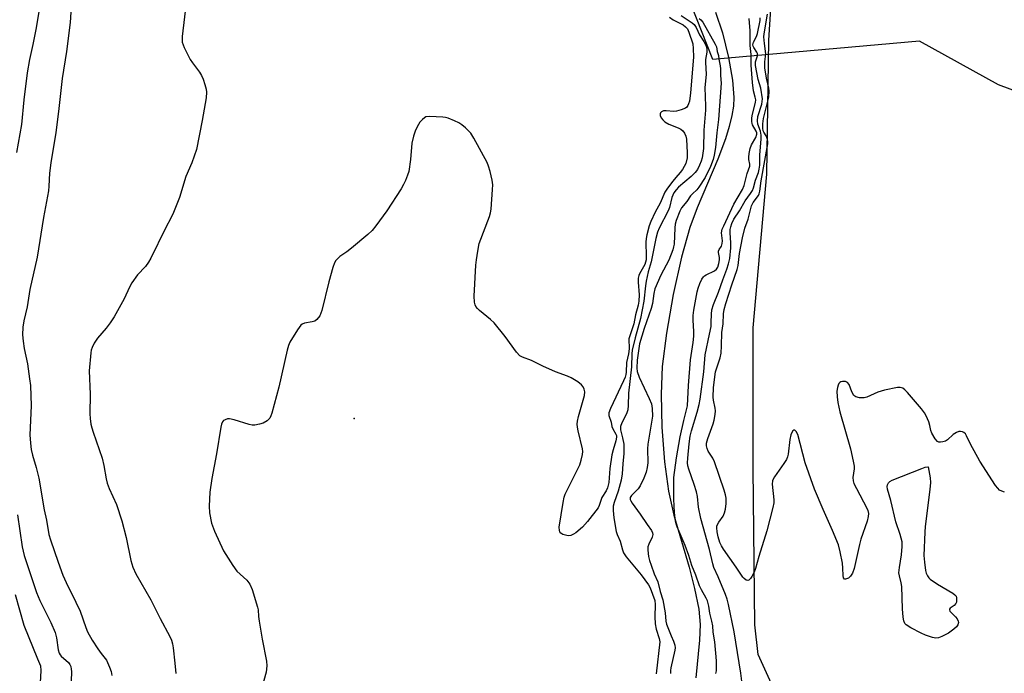
# Model space of a CAD drawing. Units: inches. Extents: x 1237765 to 1243765, y 505456 to 509456.
# Drawn here: x 1239533 to 1239831, y 508560 to 508758 of the extents above; entities that cross this region are included whole.
import ezdxf

# ---------------------------------------------------------------- set-up
doc = ezdxf.new("R2010")
doc.units = ezdxf.units.IN
doc.header["$MEASUREMENT"] = 0
for name, color, linetype in [('ELEV-Spot Elevation', 7, 'Continuous'), ('HYDRO-Single Line Stream', 4, 'Continuous'), ('NTRL-Pasture Land', 2, 'Continuous'), ('NTRL-Trees', 3, 'Continuous'), ('Undefined', 1, 'Continuous')]:
    doc.layers.add(name, color=color, linetype=linetype)

msp = doc.modelspace()

# ---------------------------------------------------------------- linework, layer by layer
at = {"layer": 'ELEV-Spot Elevation'}
msp.add_point((1239633.97, 508637.44, 247.62), dxfattribs=at)
at = {"layer": 'HYDRO-Single Line Stream'}
msp.add_lwpolyline([(1239743.55, 508760.7), (1239745.59, 508754.4), (1239747.45, 508746.89), (1239748.67, 508740.06), (1239749.1, 508734.76), (1239748.95, 508732.14), (1239748.49, 508729.32), (1239747.69, 508726.03), (1239746.52, 508722.27), (1239744.22, 508716.11), (1239737.97, 508701.29), (1239735.76, 508695.4), (1239733.23, 508686.36), (1239730.71, 508675.07), (1239728.62, 508663.31), (1239727.33, 508653.17), (1239727.01, 508644.86), (1239727.27, 508634.81), (1239728.05, 508624.35), (1239729.25, 508615.38), (1239730.91, 508608.19), (1239735.47, 508592.35), (1239737.17, 508585.89), (1239738.45, 508579.62), (1239738.9, 508574.95), (1239738.7, 508570.28), (1239737.49, 508558.84)], dxfattribs=at)
at = {"layer": 'NTRL-Pasture Land'}
msp.add_lwpolyline([(1239785.06, 508502.89), (1239756.4, 508565.89), (1239755.39, 508574.87), (1239754.94, 508622.32), (1239754.88, 508664.97), (1239759.02, 508711.57), (1239759.7, 508752.12), (1239761.06, 508774.42)], dxfattribs=at)
at = {"layer": 'NTRL-Trees'}
msp.add_lwpolyline([(1240005.36, 508186.31), (1240017.08, 508229.28), (1240010.57, 508280.06), (1239985.83, 508300.89), (1239941.56, 508316.52), (1239936.35, 508368.6), (1239949.37, 508416.78), (1239916.82, 508467.56), (1239926.06, 508569.23), (1239898.29, 508627.39), (1239854.02, 508694.32), (1239848.87, 508731.38), (1239829.31, 508738.59), (1239805.39, 508751.84), (1239742.68, 508746.33), (1239726.14, 508788.37)], dxfattribs=at)
at = {"layer": 'Undefined'}
for points, elevation in [([(1239583.2, 508765.32), (1239581.86, 508753.27), (1239581.8, 508752.39), (1239581.85, 508751.53), (1239582.09, 508750.72), (1239582.43, 508749.92), (1239584.29, 508746.26), (1239584.94, 508745.27), (1239587.1, 508742.42), (1239587.73, 508741.42), (1239588.17, 508740.35), (1239588.7, 508738.68), (1239589.08, 508737.27), (1239589.21, 508736.43), (1239589.08, 508734.7), (1239587.93, 508727.78), (1239586.18, 508718.97), (1239584.75, 508714.99), (1239582.98, 508710.8), (1239581.03, 508704.5), (1239579.21, 508699.93), (1239578.62, 508698.63), (1239576.63, 508694.92), (1239572.37, 508686.03), (1239571.67, 508684.86), (1239570.72, 508683.55), (1239568.32, 508680.97), (1239566.56, 508678.57), (1239565.84, 508677.32), (1239564.2, 508673.76), (1239561.18, 508668.25), (1239559.98, 508666.41), (1239558.82, 508664.81), (1239556.13, 508661.78), (1239555.19, 508660.31), (1239554.53, 508659.02), (1239554.29, 508658.2), (1239554.16, 508657.35), (1239553.67, 508651.86), (1239553.92, 508644.83), (1239553.81, 508638.88), (1239553.92, 508637.4), (1239554.18, 508635.75), (1239554.42, 508634.66), (1239554.84, 508633.27), (1239557.58, 508625.47), (1239558.11, 508623.17), (1239558.74, 508619.2), (1239559.08, 508617.83), (1239559.69, 508616.25), (1239561.93, 508611.41), (1239563.52, 508606.41), (1239564.81, 508601.34), (1239566.26, 508594.4), (1239566.85, 508592.42), (1239567.78, 508590.37), (1239572.3, 508582.5), (1239575.15, 508576.81), (1239578.09, 508571.31), (1239578.57, 508570.23), (1239578.94, 508569.11), (1239579.15, 508567.95), (1239579.56, 508563.24), (1239579.93, 508560.13)], 250), ([(1239729.55, 508759.12), (1239730.65, 508758.37), (1239733.67, 508756.8), (1239734.45, 508756.19), (1239735, 508755.57), (1239735.44, 508754.61), (1239736.61, 508751.01), (1239736.78, 508749.59), (1239736.88, 508747.01), (1239735.97, 508736.17), (1239735.59, 508733.64), (1239735.36, 508732.83), (1239735.12, 508732.33), (1239734.82, 508731.88), (1239734.43, 508731.53), (1239733.13, 508731), (1239731.7, 508730.65), (1239730.83, 508730.55), (1239728.51, 508730.77), (1239727.69, 508730.76), (1239727.11, 508730.48), (1239726.86, 508730.17), (1239726.73, 508729.8), (1239726.77, 508729.35), (1239727.05, 508728.65), (1239727.49, 508727.98), (1239728.1, 508727.4), (1239729.37, 508726.67), (1239732.19, 508725.56), (1239732.98, 508725.17), (1239733.64, 508724.66), (1239734.1, 508724.01), (1239734.53, 508723.01), (1239734.69, 508722.14), (1239734.92, 508717.96), (1239734.87, 508716.48), (1239734.46, 508714.77), (1239733.51, 508712.94), (1239732.83, 508712.01), (1239731.47, 508710.55), (1239730.54, 508709.42), (1239728.96, 508707.29), (1239728.19, 508706.07), (1239726.68, 508702.74), (1239725.2, 508700.04), (1239723.87, 508697.2), (1239723.4, 508695.86), (1239722.68, 508693.09), (1239722.44, 508691.98), (1239722.34, 508690.91), (1239722.53, 508686.63), (1239722.48, 508685.53), (1239722.32, 508684.8), (1239722.06, 508684.1), (1239720.48, 508681.31), (1239720.27, 508680.8), (1239720.06, 508679.96), (1239720.02, 508678.8), (1239720.34, 508674.96), (1239720.23, 508673.05), (1239720.02, 508671.82), (1239719.28, 508668.88), (1239718.76, 508666.15), (1239717.28, 508661.64), (1239717.2, 508660.81), (1239717.34, 508659.36), (1239717.31, 508658.56), (1239717.09, 508657.09), (1239716.54, 508654.44), (1239716.41, 508651.54), (1239716.31, 508650.74), (1239716.08, 508649.95), (1239715.64, 508648.88), (1239711.64, 508640.49), (1239711.18, 508639.16), (1239711.21, 508638.39), (1239711.83, 508636.37), (1239712.03, 508635.01), (1239712.35, 508634.32), (1239713.31, 508632.74), (1239713.46, 508632.32), (1239713.52, 508631.81), (1239713.33, 508630.72), (1239712.44, 508627.97), (1239712.07, 508626.42), (1239711.48, 508622.33), (1239711.15, 508618.02), (1239711, 508617.19), (1239710.75, 508616.45), (1239710.33, 508615.56), (1239709.09, 508613.46), (1239708.27, 508611.1), (1239707.89, 508610.35), (1239704.67, 508606.23), (1239703.15, 508604.46), (1239701.16, 508602.81), (1239700.44, 508602.34), (1239699.66, 508602.01), (1239698.84, 508601.92), (1239698.01, 508602.04), (1239697.22, 508602.27), (1239696.6, 508602.68), (1239696.34, 508603.04), (1239696.17, 508603.46), (1239696.13, 508604.51), (1239697.32, 508611.94), (1239697.65, 508613.55), (1239697.96, 508614.5), (1239698.53, 508615.77), (1239702.35, 508623.45), (1239702.8, 508624.84), (1239703.17, 508626.55), (1239703.25, 508627.41), (1239703.16, 508628.26), (1239701.87, 508633.71), (1239701.66, 508634.87), (1239701.6, 508635.75), (1239701.69, 508636.6), (1239702, 508638.01), (1239703.75, 508644.45), (1239703.88, 508645.56), (1239703.74, 508646.32), (1239703.43, 508647.03), (1239702.9, 508647.66), (1239701.73, 508648.53), (1239699.72, 508649.79), (1239698.64, 508650.27), (1239695.02, 508651.62), (1239691.21, 508653.33), (1239687.73, 508655.06), (1239685.01, 508656.01), (1239684.14, 508656.5), (1239683.18, 508657.54), (1239679.77, 508662.27), (1239676.38, 508666.41), (1239675.33, 508667.42), (1239671.92, 508670.17), (1239671.31, 508670.78), (1239670.88, 508671.4), (1239670.66, 508671.89), (1239670.45, 508672.74), (1239670.37, 508674.51), (1239670.87, 508683.9), (1239671.03, 508685.58), (1239671.41, 508688.23), (1239671.9, 508690.53), (1239675, 508698.7), (1239675.33, 508699.82), (1239675.51, 508700.97), (1239675.95, 508706.84), (1239675.99, 508708.3), (1239675.79, 508709.74), (1239675.19, 508712.3), (1239674.74, 508714), (1239674.31, 508715.09), (1239670.28, 508722.44), (1239669.33, 508723.95), (1239667.73, 508725.56), (1239666.65, 508726.49), (1239665.71, 508727.14), (1239664.41, 508727.75), (1239662.51, 508728.48), (1239661.67, 508728.7), (1239660.81, 508728.81), (1239656.76, 508729.05), (1239655.7, 508728.89), (1239655.25, 508728.63), (1239654.64, 508728.11), (1239653.9, 508727.29), (1239653.42, 508726.61), (1239652.61, 508724.85), (1239651.98, 508723.02), (1239651.47, 508720.91), (1239651.04, 508716), (1239650.5, 508712.37), (1239650.16, 508711.25), (1239649.53, 508709.61), (1239648.93, 508708.37), (1239648.22, 508707.12), (1239643.91, 508700.42), (1239640.52, 508695.85), (1239639.39, 508694.47), (1239638.09, 508693.27), (1239633.12, 508689.07), (1239631.74, 508687.97), (1239629.63, 508686.54), (1239628.41, 508685.34), (1239628, 508684.62), (1239627.54, 508683.28), (1239626.32, 508678.85), (1239624.17, 508670.2), (1239623.9, 508669.36), (1239623.52, 508668.58), (1239622.66, 508667.47), (1239622, 508667.01), (1239621.2, 508666.78), (1239618.95, 508666.34), (1239618.25, 508666.05), (1239617.85, 508665.74), (1239616.81, 508664.37), (1239614.48, 508660.64), (1239614.02, 508659.56), (1239613.64, 508658.12), (1239611.18, 508646.97), (1239609.03, 508639.08), (1239608.75, 508638.25), (1239608.36, 508637.51), (1239607.59, 508636.75), (1239606.38, 508636.04), (1239605.28, 508635.7), (1239603.87, 508635.46), (1239603.02, 508635.47), (1239602.16, 508635.64), (1239597.58, 508637.02), (1239596.14, 508637.33), (1239595.59, 508637.31), (1239594.83, 508637.09), (1239594.39, 508636.83), (1239594.07, 508636.46), (1239593.78, 508635.7), (1239593.6, 508634.85), (1239592.23, 508626.69), (1239590.81, 508619.24), (1239590.18, 508615.15), (1239590.03, 508610.84), (1239590.1, 508608.84), (1239590.74, 508605.71), (1239591.59, 508603.32), (1239594.34, 508597.33), (1239597.21, 508592.83), (1239598.44, 508591.19), (1239601.41, 508588.43), (1239602.34, 508587.19), (1239603.01, 508585.62), (1239604.7, 508580.29), (1239604.85, 508579.48), (1239604.96, 508577.46), (1239605.15, 508576.01), (1239606.08, 508570.53), (1239607.35, 508563.85), (1239607.5, 508562.42), (1239607.32, 508560.57), (1239605.65, 508554.77)], 248), ([(1239733.14, 508759.69), (1239736.41, 508757.46), (1239737.03, 508756.94), (1239737.69, 508755.97), (1239738.62, 508753.75), (1239739.99, 508751.73), (1239740.47, 508750.88), (1239740.79, 508750.06), (1239740.89, 508749.3), (1239740.85, 508748.48), (1239740.5, 508746.3), (1239740.45, 508745.46), (1239740.68, 508741.75), (1239740.29, 508737.8), (1239740.52, 508732.18), (1239740.51, 508730.92), (1239740, 508724.83), (1239739.82, 508719.3), (1239739.43, 508716.52), (1239739.16, 508715.49), (1239738.7, 508714.25), (1239738.04, 508712.99), (1239737.38, 508712.04), (1239736.14, 508710.78), (1239732.29, 508707.61), (1239731.54, 508706.79), (1239730.9, 508705.89), (1239730.27, 508704.41), (1239729.52, 508701.42), (1239729.17, 508700.4), (1239726.42, 508695.18), (1239725.92, 508693.93), (1239725.37, 508692.06), (1239723.98, 508685), (1239723.07, 508681.87), (1239722.46, 508679.05), (1239722.24, 508677.64), (1239721.8, 508673.04), (1239721.32, 508670.37), (1239720.74, 508667.79), (1239719.14, 508661.92), (1239718.21, 508658.16), (1239718.11, 508657.05), (1239718.03, 508653.1), (1239717.12, 508645.08), (1239717.04, 508641.43), (1239716.88, 508640.06), (1239716.48, 508638.85), (1239715.07, 508636.11), (1239714.75, 508635.07), (1239714.72, 508634), (1239715.36, 508631.63), (1239715.67, 508629.7), (1239715.75, 508628.29), (1239715.7, 508626.86), (1239715.41, 508623.74), (1239715.23, 508620.7), (1239714.9, 508618.72), (1239714.01, 508615.39), (1239712.76, 508611.99), (1239712.51, 508610.91), (1239712.5, 508609.53), (1239712.72, 508607.29), (1239713.38, 508603.21), (1239713.68, 508602.31), (1239714.56, 508600.26), (1239715.26, 508597.58), (1239715.58, 508596.67), (1239716.4, 508595.46), (1239720.96, 508590), (1239723.2, 508587.06), (1239723.71, 508586.08), (1239725.07, 508582.31), (1239725.19, 508581.03), (1239725.1, 508577.34), (1239725.23, 508575.18), (1239725.52, 508573.56), (1239726.42, 508570.74), (1239726.58, 508569.74), (1239725.56, 508560.05)], 246), ([(1239738.51, 508758.72), (1239739.08, 508758.29), (1239739.64, 508757.59), (1239743.39, 508750.95), (1239743.76, 508750.11), (1239743.98, 508748.72), (1239744.45, 508747.5), (1239744.56, 508746.36), (1239744.92, 508744.37), (1239745, 508743.5), (1239744.99, 508741.43), (1239745.2, 508739.16), (1239744.44, 508728.15), (1239743.86, 508724.05), (1239743.46, 508719.65), (1239743.1, 508717.33), (1239742.78, 508715.95), (1239742, 508713.89), (1239740.34, 508710.57), (1239738.49, 508707.56), (1239737.88, 508706.78), (1239736.49, 508705.53), (1239735.93, 508704.94), (1239734.83, 508703.26), (1239733.19, 508701.33), (1239732.66, 508700.33), (1239731.62, 508697.47), (1239731.31, 508696.39), (1239731.18, 508695.28), (1239730.93, 508690.32), (1239730.82, 508689.45), (1239730.61, 508688.63), (1239729.33, 508685.49), (1239726.94, 508680.92), (1239725.15, 508676.79), (1239724.79, 508675.38), (1239724.39, 508672.27), (1239724.05, 508670.77), (1239721.86, 508664.78), (1239720.42, 508660.12), (1239719.72, 508655.17), (1239719.7, 508652.76), (1239719.79, 508651.65), (1239720.38, 508650.01), (1239723.39, 508643.56), (1239724.07, 508641.93), (1239724.32, 508640.52), (1239724.38, 508638.2), (1239722.94, 508629.64), (1239722.87, 508628.22), (1239722.95, 508624.03), (1239722.76, 508622.59), (1239722.46, 508621.16), (1239721.81, 508619.33), (1239720.69, 508617.06), (1239720.05, 508616.13), (1239718.02, 508614.07), (1239717.68, 508613.48), (1239717.64, 508612.92), (1239717.79, 508612.44), (1239718.21, 508611.73), (1239720.63, 508608.46), (1239722.75, 508605.29), (1239724.11, 508603.49), (1239724.45, 508602.8), (1239724.5, 508602.29), (1239724.33, 508601.5), (1239723.3, 508599.39), (1239723.02, 508598.53), (1239722.99, 508597.5), (1239723.22, 508595.63), (1239723.5, 508594.37), (1239723.96, 508592.93), (1239724.92, 508590.38), (1239726.03, 508587.92), (1239726.74, 508585.02), (1239727.58, 508582.5), (1239728.23, 508578.55), (1239728.49, 508576.01), (1239728.68, 508575.11), (1239730.04, 508571.57), (1239730.78, 508569.94), (1239731.15, 508568.74), (1239731.25, 508567.96), (1239731.2, 508567.23), (1239729.95, 508561.88), (1239729.85, 508561.02), (1239729.89, 508560.14)], 244), ([(1239743.61, 508560.12), (1239743.76, 508560.94), (1239743.84, 508562.03), (1239743.79, 508564.02), (1239743.33, 508569.73), (1239742.83, 508572.64), (1239742.65, 508574.55), (1239742.42, 508576), (1239741.75, 508578.38), (1239741.5, 508580.59), (1239741.04, 508582.21), (1239740.69, 508583), (1239739.26, 508585.54), (1239738.69, 508586.73), (1239737.57, 508589.95), (1239736.31, 508592.87), (1239735.41, 508595.92), (1239734.34, 508598.99), (1239731.87, 508604.57), (1239731.55, 508605.52), (1239731.38, 508606.33), (1239731.08, 508608.98), (1239730.84, 508613), (1239730.87, 508619.58), (1239731.71, 508625.55), (1239732.81, 508631.93), (1239733.88, 508636.88), (1239734.74, 508640.04), (1239735, 508641.33), (1239735.31, 508647.47), (1239735.9, 508655.21), (1239736.74, 508660.5), (1239736.98, 508662.46), (1239736.97, 508663.87), (1239736.73, 508667.24), (1239736.78, 508668.63), (1239736.98, 508670.28), (1239737.91, 508675.89), (1239738.21, 508676.98), (1239738.75, 508678.35), (1239739.36, 508679.67), (1239739.82, 508680.38), (1239740.21, 508680.74), (1239740.67, 508681.02), (1239743.23, 508682.19), (1239743.78, 508682.68), (1239744.17, 508683.34), (1239744.53, 508684.43), (1239744.7, 508685.58), (1239744.68, 508686.3), (1239744.42, 508687.74), (1239744.43, 508688.19), (1239744.6, 508688.65), (1239745.34, 508689.75), (1239745.56, 508690.47), (1239745.58, 508691.3), (1239745.36, 508693.79), (1239745.56, 508694.86), (1239745.99, 508695.9), (1239749.11, 508702.39), (1239751.66, 508706.92), (1239752.16, 508708.08), (1239753.08, 508711.76), (1239753.93, 508713.97), (1239753.96, 508714.61), (1239753.64, 508716), (1239753.58, 508716.67), (1239753.68, 508717.77), (1239753.97, 508719.32), (1239754.42, 508720.46), (1239755.7, 508722.64), (1239756, 508723.61), (1239755.99, 508724.08), (1239755.86, 508724.54), (1239754.76, 508726.44), (1239754.59, 508726.89), (1239754.49, 508727.53), (1239754.52, 508728.42), (1239754.65, 508729.33), (1239755.61, 508733.26), (1239755.68, 508734.08), (1239755.56, 508734.89), (1239755.05, 508736.75), (1239754.72, 508739.3), (1239754.36, 508744.62), (1239754.27, 508747.8), (1239754.01, 508750.55), (1239754.06, 508754.95), (1239753.7, 508758.73)], 244), ([(1239751.49, 508557.8), (1239751.22, 508560.27), (1239749.12, 508572.73), (1239747.49, 508581.02), (1239747.03, 508582.7), (1239746.55, 508584.07), (1239744.32, 508589.43), (1239743.04, 508592.3), (1239742.67, 508593.34), (1239741.68, 508597.76), (1239739.09, 508607.11), (1239738.38, 508610.58), (1239738, 508613.82), (1239737.75, 508615.21), (1239737.06, 508617.42), (1239735.39, 508622.08), (1239735.15, 508623.05), (1239735.06, 508624.03), (1239735.12, 508625.4), (1239735.54, 508629.76), (1239735.85, 508632.05), (1239736.27, 508633.71), (1239737.98, 508639.39), (1239738.53, 508641.65), (1239738.84, 508643.32), (1239739.97, 508651.59), (1239740.35, 508656.78), (1239741.73, 508663.03), (1239742.14, 508665.37), (1239742.23, 508666.52), (1239742.25, 508669.07), (1239742.42, 508670.39), (1239742.94, 508672.05), (1239744.4, 508675.72), (1239745.7, 508679.45), (1239746.98, 508682.74), (1239747.45, 508684.33), (1239747.82, 508685.93), (1239748.16, 508689.19), (1239748.15, 508690.74), (1239747.93, 508693.72), (1239747.97, 508694.74), (1239748.1, 508695.53), (1239748.43, 508696.55), (1239749.1, 508697.85), (1239750.82, 508700.39), (1239752.47, 508703.46), (1239754.15, 508705.7), (1239754.7, 508706.6), (1239755, 508707.35), (1239755.67, 508709.73), (1239756.51, 508712), (1239756.78, 508713), (1239756.92, 508714.27), (1239756.95, 508717.29), (1239757.35, 508722.23), (1239757.37, 508723.4), (1239757.13, 508724.58), (1239756.33, 508726.73), (1239756.2, 508727.73), (1239756.38, 508728.97), (1239757.53, 508732.75), (1239757.68, 508733.59), (1239757.72, 508734.33), (1239757.26, 508737.63), (1239756.4, 508740.28), (1239755.6, 508744.46), (1239755.62, 508745.56), (1239756.26, 508747.4), (1239756.28, 508748.08), (1239756.07, 508748.54), (1239755.09, 508749.89), (1239754.91, 508750.31), (1239754.86, 508750.74), (1239755.03, 508751.55), (1239755.89, 508753.28), (1239756.2, 508754.15), (1239757, 508758.15), (1239757.06, 508758.89)], 246), ([(1239831.13, 508615.14), (1239830.32, 508615.37), (1239829.64, 508615.76), (1239829.05, 508616.3), (1239828.37, 508617.15), (1239823.67, 508624.5), (1239820.77, 508629.68), (1239819.61, 508632.22), (1239819.24, 508632.82), (1239818.83, 508633.16), (1239818.34, 508633.39), (1239817.82, 508633.5), (1239817.29, 508633.47), (1239816.52, 508633.17), (1239815.53, 508632.57), (1239813.87, 508631.02), (1239813.19, 508630.61), (1239812.44, 508630.37), (1239811.68, 508630.25), (1239811.21, 508630.28), (1239810.79, 508630.47), (1239810.09, 508631.26), (1239809.11, 508633.04), (1239808.82, 508633.82), (1239808.5, 508635.33), (1239808.16, 508636.4), (1239807.41, 508638.22), (1239806.86, 508639.21), (1239805.96, 508640.36), (1239801.75, 508645.32), (1239800.94, 508646.15), (1239800.27, 508646.61), (1239799.53, 508646.83), (1239798.71, 508646.8), (1239794.71, 508646), (1239792.75, 508645.48), (1239789.42, 508643.89), (1239788.59, 508643.72), (1239787.14, 508643.73), (1239786.06, 508643.97), (1239785.48, 508644.42), (1239784.81, 508645.56), (1239783.98, 508647.71), (1239783.54, 508648.34), (1239782.92, 508648.63), (1239781.97, 508648.69), (1239781.52, 508648.57), (1239781.18, 508648.36), (1239780.91, 508648.06), (1239780.69, 508647.6), (1239780.49, 508646.82), (1239780.33, 508645.7), (1239780.34, 508644.01), (1239780.62, 508642.28), (1239781.21, 508639.46), (1239784.44, 508628.29), (1239785.26, 508624.49), (1239785.5, 508623.02), (1239785.55, 508622.14), (1239785.14, 508619.55), (1239785.2, 508618.53), (1239785.46, 508617.75), (1239786.2, 508616.21), (1239789.39, 508610.31), (1239789.71, 508609.51), (1239789.87, 508608.62), (1239789.8, 508607.76), (1239789.47, 508606.33), (1239787.6, 508600.82), (1239787.12, 508599.21), (1239785.5, 508591.99), (1239785, 508590.59), (1239784.41, 508589.6), (1239783.8, 508589.08), (1239782.95, 508588.69), (1239782.61, 508588.71), (1239782.33, 508589.11), (1239782.21, 508589.8), (1239782.13, 508592.09), (1239781.96, 508593.58), (1239781.32, 508597.02), (1239780.78, 508599.16), (1239778.98, 508603.51), (1239776.11, 508609.81), (1239773.56, 508616.03), (1239770.73, 508624.03), (1239768.43, 508632.62), (1239767.99, 508633.54), (1239767.58, 508633.94), (1239767.28, 508633.94), (1239766.95, 508633.69), (1239766.5, 508633.05), (1239766.29, 508632.53), (1239766.01, 508631.09), (1239765.49, 508626.68), (1239765.3, 508625.84), (1239765, 508625.06), (1239764.26, 508623.83), (1239761.39, 508619.81), (1239760.97, 508619.08), (1239760.79, 508618.58), (1239760.73, 508617.51), (1239761.19, 508612.74), (1239761.15, 508611.9), (1239760.87, 508610.48), (1239759.06, 508603.43), (1239756.68, 508595.64), (1239755.64, 508591.93), (1239755.2, 508590.86), (1239754.54, 508589.58), (1239754.11, 508588.89), (1239753.64, 508588.4), (1239753.26, 508588.32), (1239752.82, 508588.46), (1239752.15, 508588.92), (1239751.74, 508589.32), (1239749.81, 508592.37), (1239745.92, 508597.81), (1239745.32, 508598.8), (1239744.85, 508599.87), (1239744.33, 508601.52), (1239743.97, 508603.09), (1239743.86, 508604.34), (1239743.91, 508604.83), (1239744.06, 508605.31), (1239744.47, 508606.01), (1239745.79, 508607.81), (1239746.24, 508608.83), (1239746.49, 508609.94), (1239746.73, 508611.66), (1239746.78, 508612.52), (1239746.72, 508613.3), (1239746.53, 508614.35), (1239746.14, 508615.68), (1239743.16, 508624.36), (1239742.68, 508625.41), (1239741.32, 508627.56), (1239740.98, 508628.33), (1239740.81, 508629.18), (1239740.82, 508630), (1239741.15, 508631.37), (1239742.82, 508635.79), (1239743.09, 508636.91), (1239743.37, 508638.62), (1239743.48, 508639.76), (1239743.45, 508640.59), (1239742.9, 508643.01), (1239742.78, 508643.92), (1239742.88, 508646.87), (1239743.5, 508651.64), (1239744.88, 508655.88), (1239745.19, 508657.29), (1239745.36, 508659.5), (1239745.45, 508663.49), (1239745.82, 508666.16), (1239745.92, 508669.2), (1239746.11, 508670.49), (1239746.63, 508672.36), (1239748.46, 508678.01), (1239750.12, 508682.61), (1239750.35, 508683.82), (1239750.77, 508687.44), (1239751.66, 508692.27), (1239752.39, 508695.12), (1239753.44, 508697.92), (1239754.37, 508701.89), (1239754.87, 508702.96), (1239756.5, 508705.11), (1239756.72, 508705.6), (1239756.91, 508706.4), (1239757.3, 508709.47), (1239759.32, 508720.69), (1239759.34, 508721.54), (1239759.17, 508722.35), (1239758.85, 508723.11), (1239758.13, 508724.23), (1239757.94, 508724.71), (1239757.83, 508725.48), (1239757.82, 508726.84), (1239758.03, 508728.44), (1239759.62, 508734.91), (1239759.78, 508736.73), (1239759.67, 508737.6), (1239758.97, 508740.6), (1239758.45, 508743.73), (1239758.44, 508745.64), (1239758.77, 508747.99), (1239758.32, 508751.19), (1239758.16, 508753.21), (1239758.23, 508754.05), (1239759.31, 508760.06)], 248), ([(1239531.19, 508584.09), (1239533.85, 508574.79), (1239537.94, 508564.59), (1239538.88, 508562.44), (1239538.99, 508561.01), (1239538.79, 508557.27)], 256)]:
    msp.add_lwpolyline(points, dxfattribs=dict(at, elevation=elevation))
at = {"layer": 'Undefined', "elevation": 248}
msp.add_lwpolyline([(1239810.34, 508570.82), (1239809.28, 508571), (1239807.16, 508571.79), (1239805.85, 508572.37), (1239802.71, 508573.98), (1239801.27, 508574.89), (1239800.91, 508575.3), (1239800.55, 508576.06), (1239800.37, 508577.17), (1239800.19, 508579.75), (1239799.95, 508586.47), (1239799.77, 508587.6), (1239799.23, 508589.79), (1239799.11, 508590.65), (1239799.23, 508592.29), (1239799.92, 508596.1), (1239800.08, 508598.65), (1239800.04, 508600.05), (1239799.49, 508602.31), (1239798.15, 508606.14), (1239796.63, 508612.63), (1239795.67, 508616), (1239795.55, 508616.82), (1239795.62, 508617.31), (1239795.95, 508617.96), (1239796.33, 508618.32), (1239797.07, 508618.74), (1239806.02, 508622.33), (1239807.06, 508622.68), (1239807.83, 508622.84), (1239808, 508622.82), (1239808.57, 508619.44), (1239808.66, 508618.01), (1239808.47, 508615.96), (1239807.09, 508604.68), (1239806.96, 508602.94), (1239806.66, 508595.9), (1239806.81, 508593.89), (1239807.16, 508591.32), (1239807.39, 508590.51), (1239807.74, 508589.77), (1239808.2, 508589.11), (1239808.62, 508588.71), (1239810.81, 508587.23), (1239815.43, 508584.49), (1239816.09, 508583.97), (1239816.41, 508583.56), (1239816.56, 508583.1), (1239816.6, 508582.58), (1239816.51, 508581.81), (1239816.35, 508581.33), (1239815.87, 508580.79), (1239814.68, 508579.98), (1239814.48, 508579.64), (1239814.46, 508579.44), (1239814.57, 508579.08), (1239814.8, 508578.73), (1239816.24, 508577.32), (1239816.8, 508576.67), (1239817.09, 508576.02), (1239817.16, 508575.58), (1239816.98, 508574.93), (1239816.53, 508574.33), (1239815.71, 508573.58), (1239814.12, 508572.4), (1239813.16, 508571.81), (1239812.15, 508571.33), (1239811.12, 508570.96)], close=True, dxfattribs=at)
at = {"layer": 'Undefined'}
for points in [[(1239539.24, 508766.29, 254), (1239537.45, 508755.36, 254), (1239536.57, 508750.8, 254), (1239535.56, 508746.31, 254), (1239534.85, 508742.28, 254), (1239533.84, 508734.08, 254), (1239533.12, 508726.55, 254), (1239531.63, 508718.07, 254)], [(1239548.51, 508767.24, 252), (1239547.84, 508757.51, 252), (1239546.74, 508748.71, 252), (1239545.47, 508740.53, 252), (1239544.35, 508730.49, 252), (1239543.51, 508724.13, 252), (1239541.99, 508714.99, 252), (1239541.66, 508711.79, 252), (1239541.46, 508707.88, 252), (1239541.32, 508706.48, 252), (1239539.82, 508698.37, 252), (1239537.91, 508686.41, 252), (1239535.61, 508676.53, 252), (1239534.89, 508671.34, 252), (1239533.86, 508667.05, 252), (1239533.55, 508665.16, 252), (1239533.43, 508662.86, 252), (1239533.6, 508660.91, 252), (1239533.94, 508658.69, 252), (1239534.95, 508654.02, 252), (1239535.59, 508649.48, 252), (1239535.81, 508647.46, 252), (1239536.05, 508641.25, 252), (1239535.65, 508632.49, 252), (1239535.83, 508629.95, 252), (1239536.08, 508628, 252), (1239536.49, 508626.33, 252), (1239537.6, 508622.62, 252), (1239538.36, 508619.37, 252), (1239540.02, 508609.74, 252), (1239540.66, 508606.61, 252), (1239541.42, 508602.28, 252), (1239541.9, 508600.66, 252), (1239544.24, 508593.89, 252), (1239545.7, 508589.98, 252), (1239546.68, 508587.7, 252), (1239549.64, 508581.8, 252), (1239550.95, 508579.02, 252), (1239552.58, 508574.1, 252), (1239553.12, 508572.81, 252), (1239554.59, 508570.25, 252), (1239556.28, 508567.57, 252), (1239557.25, 508566.2, 252), (1239558.89, 508564.2, 252), (1239559.82, 508562.09, 252), (1239560.27, 508560.72, 252), (1239560.48, 508559.55, 252)], [(1239531.88, 508608.2, 254), (1239533.37, 508598.51, 254), (1239533.96, 508595.93, 254), (1239537.65, 508584.68, 254), (1239538.71, 508582.3, 254), (1239542.04, 508575.62, 254), (1239543.33, 508572.53, 254), (1239543.75, 508570.92, 254), (1239544.23, 508567.3, 254), (1239544.53, 508566.25, 254), (1239544.8, 508565.78, 254), (1239545.17, 508565.36, 254), (1239547.33, 508563.48, 254), (1239547.77, 508562.88, 254), (1239548.05, 508562.26, 254), (1239548.21, 508561.49, 254), (1239548.26, 508560.69, 254), (1239548.17, 508557.79, 254)]]:
    msp.add_polyline3d(points, dxfattribs=at)

doc.saveas('drawing.dxf')
